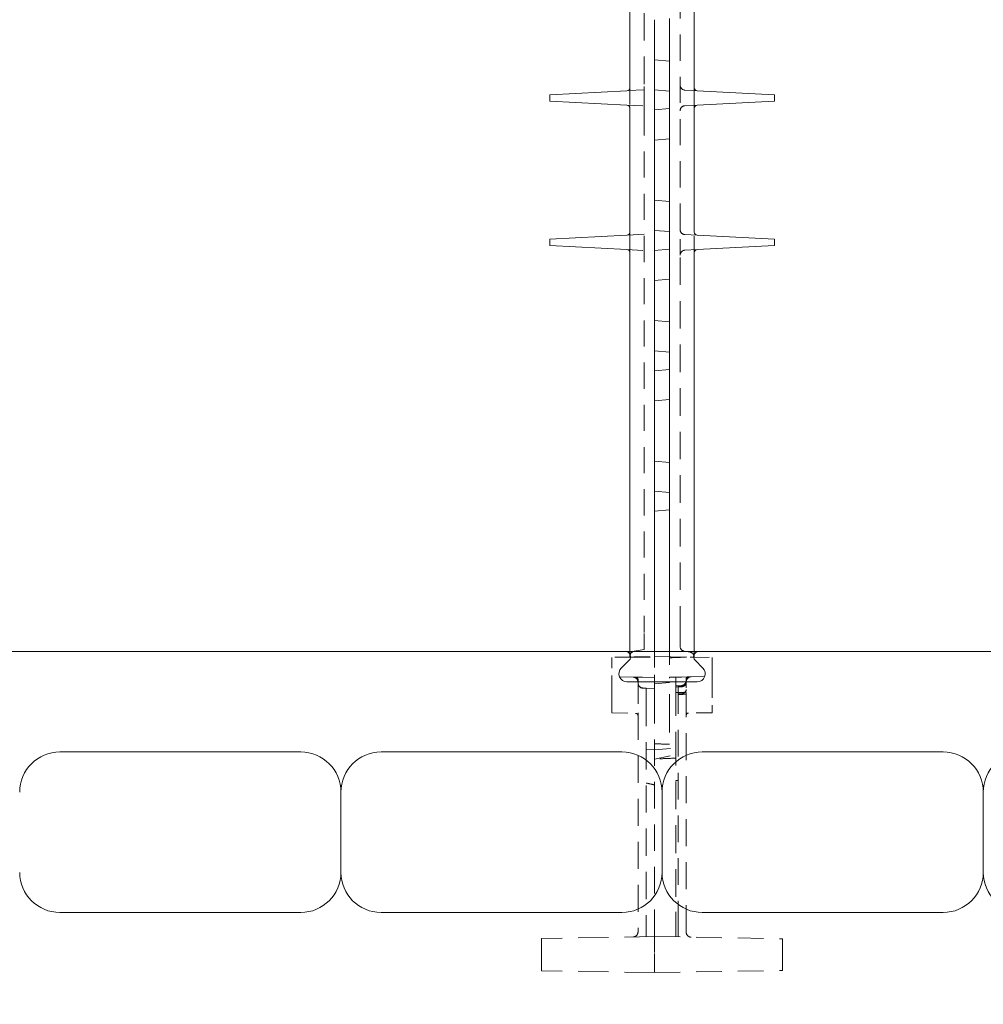
# Model space of a CAD drawing. Units: inches. Extents: x 1.2 to 86.8, y 0.2 to 67.8.
# Drawn here: x 56.1 to 62.1, y 34.6 to 40.7 of the extents above; entities that cross this region are included whole.
import ezdxf

# ---------------------------------------------------------------- set-up
doc = ezdxf.new("R2010")
doc.units = ezdxf.units.IN
doc.header["$LTSCALE"] = 2
doc.header["$MEASUREMENT"] = 0
doc.linetypes.add('DASHED', pattern=[0.2067, 0.1654, -0.0413])
for name, color, linetype, lineweight in [('Dimensions(ANSI)', 7, 'Continuous', 18), ('Hidden Edges(ANSI)', 7, 'DASHED', 18), ('Visible Edges(ANSI)', 7, 'Continuous', 18)]:
    doc.layers.add(name, color=color, linetype=linetype, lineweight=lineweight)
doc.styles.add('standard text', font='ARIALI.TTF')
doc.dimstyles.new('DEFAULT-ANSI 01', dxfattribs={"dimscale": 2, "dimtxt": 0.188, "dimasz": 0.125, "dimexe": 0.125, "dimexo": 0.0625, "dimgap": 0.031496, "dimtad": 0, "dimtih": 1, "dimtoh": 1, "dimdec": 3, "dimrnd": 1e-08, "dimzin": 4, "dimdsep": 46, "dimtxsty": 'standard text', "dimblk": 'Filled-1', "dimcen": 0.09, "dimdle": 0.393701, "dimclrd": 256, "dimclre": 256, "dimclrt": 7, "dimadec": 3, "dimazin": 1, "dimtfac": 0.638298, "dimtofl": 0, "dimtmove": 0, "dimatfit": 3, "dimfxl": 0, "dimtolj": 1, "dimtzin": 0, "dimlwd": 15, "dimlwe": 15, "dimarcsym": 0})

# ---------------------------------------------------------------- blocks, each defined once
blk = doc.blocks.new('Filled-1')
at = {"color": 0}
for p, q in [((0, 0), (-1, 0.157)), ((-1, 0.157), (-1, -0.157)), ((-1, 0), (0, 0)), ((-1, -0.157), (0, 0))]:
    blk.add_line(p, q, dxfattribs=at)
at = {"color": 0, "flags": 128}
blk.add_lwpolyline([(-1, -0.157), (0, 0), (-1, 0.157), (-1, -0.157)], dxfattribs=at)
at = {"color": 0}
blk.add_solid([(-1, -0.157), (0, 0), (-1, 0.157), (-1, -0.157)], dxfattribs=at)
blk = doc.blocks.new('*D21')
at = {"layer": 'Defpoints', "color": 0, "linetype": 'Continuous'}
for p in [(40.0154, 35.3656), (80.1404, 34.1781), (40.0154, 27.9355)]:
    blk.add_point(p, dxfattribs=at)
at = {"layer": 'Dimensions(ANSI)', "color": 208, "linetype": 'Continuous', "lineweight": 15, "true_color": 0x400040}
for p, q in [((40.0154, 35.2406), (40.0154, 27.6855)), ((80.1404, 34.0531), (80.1404, 27.6855)), ((40.2654, 27.9355), (59.2193, 27.9355)), ((79.8904, 27.9355), (60.9365, 27.9355))]:
    blk.add_line(p, q, dxfattribs=at)
at = {"layer": 'Dimensions(ANSI)', "color": 208, "linetype": 'Continuous', "lineweight": 15, "true_color": 0x400040, "xscale": 0.25, "yscale": 0.25, "zscale": 0.25, "rotation": 180}
blk.add_blockref('Filled-1', (40.0154, 27.9355), dxfattribs=at)
at = {"layer": 'Dimensions(ANSI)', "color": 208, "linetype": 'Continuous', "lineweight": 15, "true_color": 0x400040, "xscale": 0.25, "yscale": 0.25, "zscale": 0.25}
blk.add_blockref('Filled-1', (80.1404, 27.9355), dxfattribs=at)
at = {"layer": 'Dimensions(ANSI)', "color": 7, "linetype": 'Continuous', "lineweight": 18, "insert": (60.0779, 27.9355), "char_height": 0.376, "attachment_point": 5, "style": 'standard text'}
blk.add_mtext('\\A1;40.125', dxfattribs=at)
blk = doc.blocks.new('*D36')
at = {"layer": 'Defpoints', "color": 0, "linetype": 'Continuous'}
for p in [(72.3992, 34.5756), (40.1404, 34.1781), (73.9636, 34.1781)]:
    blk.add_point(p, dxfattribs=at)
at = {"layer": 'Dimensions(ANSI)', "color": 208, "linetype": 'Continuous', "lineweight": 15, "true_color": 0x400040}
for p, q in [((73.9636, 34.8256), (73.9636, 35.0756)), ((73.9636, 33.9281), (73.9636, 33.6781)), ((73.9636, 33.4645), (73.9636, 33.6781)), ((73.7136, 33.4645), (73.9636, 33.4645))]:
    blk.add_line(p, q, dxfattribs=at)
at = {"layer": 'Dimensions(ANSI)', "color": 208, "linetype": 'Continuous', "lineweight": 15, "true_color": 0x400040, "xscale": 0.25, "yscale": 0.25, "zscale": 0.25}
for p, rotation in [((73.9636, 34.5756), 270), ((73.9636, 34.1781), 90)]:
    blk.add_blockref('Filled-1', p, dxfattribs=dict(at, rotation=rotation))
at = {"layer": 'Dimensions(ANSI)', "color": 7, "linetype": 'Continuous', "lineweight": 18, "insert": (73.1524, 33.4645), "char_height": 0.376, "attachment_point": 5, "style": 'standard text'}
blk.add_mtext('\\A1;.398', dxfattribs=at)

msp = doc.modelspace()

# ---------------------------------------------------------------- linework, layer by layer
at = {"layer": 'Hidden Edges(ANSI)', "ltscale": 0.519165}
msp.add_line((60.02779, 42.68439), (60.02779, 40.32354), dxfattribs=at)
at = {"layer": 'Hidden Edges(ANSI)', "ltscale": 0.492452}
msp.add_line((60.25279, 39.43312), (60.25279, 42.69039), dxfattribs=at)
at = {"layer": 'Hidden Edges(ANSI)', "ltscale": 0.112434}
msp.add_line((59.94041, 40.31222), (59.94041, 40.19406), dxfattribs=at)
at = {"layer": 'Hidden Edges(ANSI)', "ltscale": 0.029809}
for p, q in [((60.02779, 40.30369), (60.02779, 40.32354)), ((60.02779, 40.18274), (60.02779, 40.20258))]:
    msp.add_line(p, q, dxfattribs=at)
at = {"layer": 'Hidden Edges(ANSI)', "ltscale": 0.102861}
for p, q in [((60.02779, 40.30369), (59.92146, 40.29812)), ((59.92146, 40.20816), (60.02779, 40.20258)), ((60.02779, 39.40369), (59.92146, 39.39812)), ((59.92146, 39.30816), (60.02779, 39.30258))]:
    msp.add_line(p, q, dxfattribs=at)
at = {"layer": 'Hidden Edges(ANSI)', "ltscale": 0.09619}
msp.add_line((60.02779, 40.30369), (60.02779, 40.20258), dxfattribs=at)
at = {"layer": 'Hidden Edges(ANSI)', "ltscale": 0.089524}
for p, q in [((60.09354, 40.30314), (60.18729, 40.29494)), ((60.09354, 40.17814), (60.18729, 40.18634)), ((60.09354, 39.42814), (60.18729, 39.41994)), ((60.09354, 39.30314), (60.18729, 39.31134)), ((60.09354, 38.67814), (60.18729, 38.66994)), ((60.09354, 38.55314), (60.18729, 38.56134)), ((60.09354, 37.80314), (60.18729, 37.79494))]:
    msp.add_line(p, q, dxfattribs=at)
at = {"layer": 'Hidden Edges(ANSI)', "ltscale": 0.074656}
for p, q in [((60.35937, 40.29811), (60.28217, 40.30216)), ((60.28217, 40.20412), (60.35937, 40.20816)), ((60.35937, 39.39811), (60.28217, 39.40216)), ((60.28217, 39.30412), (60.35937, 39.30816))]:
    msp.add_line(p, q, dxfattribs=at)
at = {"layer": 'Hidden Edges(ANSI)', "ltscale": 0.492993}
msp.add_line((60.02779, 40.18274), (60.02779, 36.92189), dxfattribs=at)
at = {"layer": 'Hidden Edges(ANSI)', "ltscale": 0.152233}
msp.add_line((60.25279, 39.27316), (60.25279, 39.43312), dxfattribs=at)
at = {"layer": 'Hidden Edges(ANSI)', "ltscale": 0.115617}
msp.add_line((60.34041, 39.29238), (60.34041, 39.41389), dxfattribs=at)
at = {"layer": 'Hidden Edges(ANSI)', "ltscale": 0.518378}
msp.add_line((60.25279, 36.91589), (60.25279, 39.27316), dxfattribs=at)
at = {"layer": 'Hidden Edges(ANSI)', "ltscale": 0.157488}
msp.add_line((60.02779, 36.81654), (60.02779, 36.92189), dxfattribs=at)
at = {"layer": 'Hidden Edges(ANSI)', "ltscale": 0.11851}
msp.add_line((60.25279, 36.91589), (60.25279, 36.8366), dxfattribs=at)
at = {"layer": 'Hidden Edges(ANSI)', "ltscale": 0.059623}
msp.add_line((60.02779, 36.81654), (59.96603, 36.80566), dxfattribs=at)
at = {"layer": 'Hidden Edges(ANSI)', "ltscale": 0.112974}
msp.add_line((59.94663, 36.76957), (59.82791, 36.7675), dxfattribs=at)
at = {"layer": 'Hidden Edges(ANSI)', "ltscale": 0.246912}
msp.add_line((59.82791, 36.7675), (59.82791, 36.70114), dxfattribs=at)
at = {"layer": 'Hidden Edges(ANSI)', "ltscale": 0.043102}
msp.add_line((59.94041, 36.80314), (59.94041, 36.76947), dxfattribs=at)
at = {"layer": 'Hidden Edges(ANSI)', "ltscale": 0.026433}
msp.add_line((59.94666, 36.76957), (59.96603, 36.76991), dxfattribs=at)
at = {"layer": 'Hidden Edges(ANSI)', "ltscale": 0.141206}
msp.add_line((59.96603, 36.76991), (60.09354, 36.77214), dxfattribs=at)
at = {"layer": 'Hidden Edges(ANSI)', "ltscale": 0.131597}
msp.add_line((60.09354, 36.80314), (60.09354, 36.72118), dxfattribs=at)
at = {"layer": 'Hidden Edges(ANSI)', "ltscale": 0.089537}
msp.add_line((60.18729, 36.7705), (60.09354, 36.77214), dxfattribs=at)
at = {"layer": 'Hidden Edges(ANSI)', "ltscale": 0.132197}
msp.add_line((60.18729, 36.72177), (60.18729, 36.80314), dxfattribs=at)
at = {"layer": 'Hidden Edges(ANSI)', "ltscale": 0.006648}
msp.add_line((60.18729, 36.7705), (60.19427, 36.77038), dxfattribs=at)
at = {"layer": 'Hidden Edges(ANSI)', "ltscale": 0.13336}
msp.add_line((60.19427, 36.77038), (60.3148, 36.76828), dxfattribs=at)
at = {"layer": 'Hidden Edges(ANSI)', "ltscale": 0.035092}
msp.add_line((60.27841, 36.80607), (60.3148, 36.79966), dxfattribs=at)
at = {"layer": 'Hidden Edges(ANSI)', "ltscale": 0.02367}
msp.add_line((60.3148, 36.76828), (60.3327, 36.76796), dxfattribs=at)
at = {"layer": 'Hidden Edges(ANSI)', "ltscale": 0.114381}
msp.add_line((60.33272, 36.76796), (60.45291, 36.76587), dxfattribs=at)
at = {"layer": 'Hidden Edges(ANSI)', "ltscale": 0.045211}
msp.add_line((60.34041, 36.76783), (60.34041, 36.80314), dxfattribs=at)
at = {"layer": 'Hidden Edges(ANSI)', "ltscale": 0.246096}
msp.add_line((60.45291, 36.69972), (60.45291, 36.76587), dxfattribs=at)
at = {"layer": 'Hidden Edges(ANSI)', "ltscale": 0.557902}
for p, q in [((59.82791, 36.4705), (59.82791, 36.70114)), ((60.45291, 36.69972), (60.45291, 36.46908))]:
    msp.add_line(p, q, dxfattribs=at)
at = {"layer": 'Hidden Edges(ANSI)', "ltscale": 0.032365}
msp.add_line((60.09354, 36.72118), (60.09354, 36.70515), dxfattribs=at)
at = {"layer": 'Hidden Edges(ANSI)', "ltscale": 0.559011}
msp.add_line((60.09354, 36.47406), (60.09354, 36.70515), dxfattribs=at)
at = {"layer": 'Hidden Edges(ANSI)', "ltscale": 0.140761}
for p, q in [((59.9758, 36.64419), (59.82791, 36.64677)), ((59.82791, 36.4213), (59.9758, 36.41872))]:
    msp.add_line(p, q, dxfattribs=at)
at = {"layer": 'Hidden Edges(ANSI)', "ltscale": 0.081737}
for p, q in [((59.9758, 36.64419), (60.01939, 36.64343)), ((60.26168, 36.64507), (60.30528, 36.64583))]:
    msp.add_line(p, q, dxfattribs=at)
at = {"layer": 'Hidden Edges(ANSI)', "ltscale": 0.192906}
msp.add_line((59.99054, 36.57734), (59.99054, 36.6292), dxfattribs=at)
at = {"layer": 'Hidden Edges(ANSI)', "ltscale": 0.070819}
msp.add_line((60.01939, 36.64343), (60.09354, 36.64214), dxfattribs=at)
at = {"layer": 'Hidden Edges(ANSI)', "ltscale": 0.037656}
msp.add_line((60.22654, 36.64446), (60.18729, 36.64377), dxfattribs=at)
at = {"layer": 'Hidden Edges(ANSI)', "ltscale": 0.419083}
msp.add_line((60.18729, 36.39876), (60.18729, 36.64377), dxfattribs=at)
at = {"layer": 'Hidden Edges(ANSI)', "ltscale": 0.033516}
msp.add_line((60.22654, 36.64446), (60.26168, 36.64507), dxfattribs=at)
at = {"layer": 'Hidden Edges(ANSI)', "ltscale": 0.033571}
msp.add_line((60.22654, 36.61888), (60.22654, 36.64446), dxfattribs=at)
at = {"layer": 'Hidden Edges(ANSI)', "ltscale": 0.006518}
msp.add_line((60.29054, 36.63084), (60.29054, 36.63575), dxfattribs=at)
at = {"layer": 'Hidden Edges(ANSI)', "ltscale": 0.193724}
msp.add_line((60.29054, 36.63084), (60.29054, 36.57876), dxfattribs=at)
at = {"layer": 'Hidden Edges(ANSI)', "ltscale": 0.140523}
for p, q in [((60.30528, 36.64583), (60.45291, 36.64841)), ((60.45291, 36.42294), (60.30528, 36.42036))]:
    msp.add_line(p, q, dxfattribs=at)
at = {"layer": 'Hidden Edges(ANSI)', "ltscale": 0.294872}
msp.add_line((59.99054, 36.57734), (59.99054, 36.42247), dxfattribs=at)
at = {"layer": 'Hidden Edges(ANSI)', "ltscale": 0.019567}
for p, q in [((60.04054, 36.57592), (60.01992, 36.577)), ((60.24054, 36.58593), (60.26116, 36.58701)), ((60.24054, 36.5395), (60.26116, 36.54046)), ((60.26116, 36.53703), (60.24054, 36.5369))]:
    msp.add_line(p, q, dxfattribs=at)
at = {"layer": 'Hidden Edges(ANSI)', "ltscale": 0.07011}
msp.add_line((60.09354, 36.57172), (60.01992, 36.57558), dxfattribs=at)
at = {"layer": 'Hidden Edges(ANSI)', "ltscale": 0.250609}
msp.add_line((60.04054, 36.50856), (60.04054, 36.57592), dxfattribs=at)
at = {"layer": 'Hidden Edges(ANSI)', "ltscale": 0.091486}
msp.add_line((60.09354, 36.60314), (60.18729, 36.61134), dxfattribs=at)
at = {"layer": 'Hidden Edges(ANSI)', "ltscale": 0.037979}
msp.add_line((60.22654, 36.59061), (60.22654, 36.61888), dxfattribs=at)
at = {"layer": 'Hidden Edges(ANSI)', "ltscale": 0.032918}
msp.add_line((60.22654, 36.59061), (60.26116, 36.59242), dxfattribs=at)
at = {"layer": 'Hidden Edges(ANSI)', "ltscale": 0.070619}
msp.add_line((60.22654, 36.54873), (60.22654, 36.59061), dxfattribs=at)
at = {"layer": 'Hidden Edges(ANSI)', "ltscale": 0.032919}
for p, q in [((60.26116, 36.58463), (60.22654, 36.58318)), ((60.22654, 36.54873), (60.26116, 36.54898))]:
    msp.add_line(p, q, dxfattribs=at)
at = {"layer": 'Hidden Edges(ANSI)', "ltscale": 0.207288}
msp.add_line((60.24054, 36.58593), (60.24054, 36.5395), dxfattribs=at)
at = {"layer": 'Hidden Edges(ANSI)', "ltscale": 0.385483}
msp.add_line((60.29054, 36.4194), (60.29054, 36.57876), dxfattribs=at)
at = {"layer": 'Hidden Edges(ANSI)', "ltscale": 0.511902}
msp.add_line((60.04054, 36.50856), (60.04054, 35.02721), dxfattribs=at)
at = {"layer": 'Hidden Edges(ANSI)', "ltscale": 0.494618}
msp.add_line((60.22654, 36.13978), (60.22654, 36.54873), dxfattribs=at)
at = {"layer": 'Hidden Edges(ANSI)', "ltscale": 0.503195}
msp.add_line((60.24054, 35.08336), (60.24054, 36.5395), dxfattribs=at)
at = {"layer": 'Hidden Edges(ANSI)', "ltscale": 0.065631}
msp.add_line((59.82791, 36.4705), (59.82791, 36.4213), dxfattribs=at)
at = {"layer": 'Hidden Edges(ANSI)', "ltscale": 0.498221}
msp.add_line((60.09354, 35.0323), (60.09354, 36.47406), dxfattribs=at)
at = {"layer": 'Hidden Edges(ANSI)', "ltscale": 0.061551}
msp.add_line((60.45291, 36.42294), (60.45291, 36.46908), dxfattribs=at)
at = {"layer": 'Hidden Edges(ANSI)', "ltscale": 0.508232}
msp.add_line((59.99054, 36.42247), (59.99054, 35.0568), dxfattribs=at)
at = {"layer": 'Hidden Edges(ANSI)', "ltscale": 0.165527}
msp.add_line((60.18729, 36.39876), (60.18729, 36.22635), dxfattribs=at)
at = {"layer": 'Hidden Edges(ANSI)', "ltscale": 0.507699}
msp.add_line((60.29054, 35.05516), (60.29054, 36.4194), dxfattribs=at)
at = {"layer": 'Hidden Edges(ANSI)', "ltscale": 0.004579}
msp.add_line((60.30528, 36.42036), (60.30036, 36.42028), dxfattribs=at)
at = {"layer": 'Hidden Edges(ANSI)', "ltscale": 0.050567}
msp.add_line((60.09354, 36.19059), (60.04054, 36.19523), dxfattribs=at)
at = {"layer": 'Hidden Edges(ANSI)', "ltscale": 0.14043}
msp.add_line((60.09354, 36.19059), (60.24054, 36.20345), dxfattribs=at)
at = {"layer": 'Hidden Edges(ANSI)', "ltscale": 0.12983}
msp.add_line((60.09354, 36.13411), (60.22654, 36.1622), dxfattribs=at)
at = {"layer": 'Hidden Edges(ANSI)', "ltscale": 0.522682}
msp.add_line((60.22654, 35.27547), (60.22654, 36.13978), dxfattribs=at)
at = {"layer": 'Hidden Edges(ANSI)', "ltscale": 0.475215}
msp.add_line((60.22654, 35.02582), (60.22654, 35.27547), dxfattribs=at)
at = {"layer": 'Hidden Edges(ANSI)', "ltscale": 0.015417}
msp.add_line((60.09354, 35.0323), (60.09354, 35.02814), dxfattribs=at)
at = {"layer": 'Hidden Edges(ANSI)', "ltscale": 0.07735}
msp.add_line((60.24054, 35.08336), (60.24054, 35.02557), dxfattribs=at)
at = {"layer": 'Hidden Edges(ANSI)', "ltscale": 0.567031}
for p, q in [((60.09354, 35.02814), (59.39041, 35.01587)), ((60.09354, 34.80314), (59.39041, 34.81541))]:
    msp.add_line(p, q, dxfattribs=at)
at = {"layer": 'Hidden Edges(ANSI)', "ltscale": 0.138614}
for p, q in [((59.39041, 35.01587), (59.39041, 34.92314)), ((59.39041, 34.90814), (59.39041, 34.81541))]:
    msp.add_line(p, q, dxfattribs=at)
at = {"layer": 'Hidden Edges(ANSI)', "ltscale": 0.000227819}
msp.add_line((60.09354, 35.02814), (60.09349, 35.02814), dxfattribs=at)
at = {"layer": 'Hidden Edges(ANSI)', "ltscale": 0.481992}
for p, q in [((60.09354, 35.02814), (60.89044, 35.01423)), ((60.09354, 34.80314), (60.89044, 34.81705))]:
    msp.add_line(p, q, dxfattribs=at)
at = {"layer": 'Hidden Edges(ANSI)', "ltscale": 0.156974}
for p, q in [((60.09354, 35.02814), (60.09354, 34.92314)), ((60.09354, 34.90814), (60.09354, 34.80314))]:
    msp.add_line(p, q, dxfattribs=at)
at = {"layer": 'Hidden Edges(ANSI)', "ltscale": 0.136166}
for p, q in [((60.89044, 34.92314), (60.89044, 35.01423)), ((60.89044, 34.81705), (60.89044, 34.90814))]:
    msp.add_line(p, q, dxfattribs=at)
at = {"layer": 'Hidden Edges(ANSI)', "ltscale": 0.014185}
for p, q in [((59.39041, 34.90814), (59.39041, 34.92314)), ((60.09354, 34.90814), (60.09354, 34.92314)), ((60.89044, 34.92314), (60.89044, 34.90814))]:
    msp.add_line(p, q, dxfattribs=at)
at = {"layer": 'Hidden Edges(ANSI)', "ltscale": 0.027841, "flags": 128}
msp.add_lwpolyline([(59.96603, 36.76947), (59.96497, 36.76947), (59.96394, 36.76947), (59.96292, 36.76947), (59.96193, 36.76947), (59.96096, 36.76948), (59.96001, 36.76949), (59.95909, 36.7695), (59.9582, 36.76951), (59.95734, 36.76952), (59.9565, 36.76953), (59.95569, 36.76954), (59.9549, 36.76955), (59.95413, 36.76956), (59.95337, 36.76956), (59.95262, 36.76957), (59.95188, 36.76958), (59.95117, 36.76959), (59.95046, 36.76959), (59.94978, 36.76959), (59.94911, 36.76959), (59.94846, 36.76959), (59.94783, 36.76959), (59.94722, 36.76958), (59.94663, 36.76957)], dxfattribs=at)
at = {"layer": 'Hidden Edges(ANSI)', "ltscale": 0.147384, "flags": 128}
msp.add_lwpolyline([(59.96603, 36.76947), (59.97217, 36.76949), (59.97827, 36.7695), (59.98434, 36.7695), (59.99037, 36.76949), (59.99636, 36.76946), (60.00231, 36.76943), (60.00821, 36.76937), (60.01408, 36.76931), (60.01989, 36.76923), (60.02565, 36.76913), (60.03141, 36.76901), (60.0373, 36.76887), (60.04328, 36.76869), (60.04928, 36.76849), (60.05525, 36.76824), (60.06111, 36.76795), (60.06681, 36.76762), (60.07225, 36.76723), (60.07737, 36.76676), (60.08207, 36.76622), (60.08634, 36.76557), (60.09008, 36.76473), (60.09263, 36.76372), (60.09354, 36.76255)], dxfattribs=at)
at = {"layer": 'Hidden Edges(ANSI)', "ltscale": 0.006747, "flags": 128}
msp.add_lwpolyline([(60.18729, 36.7716), (60.18758, 36.77155), (60.18787, 36.7715), (60.18816, 36.77145), (60.18844, 36.7714), (60.18873, 36.77135), (60.18902, 36.7713), (60.18931, 36.77125), (60.1896, 36.7712), (60.18989, 36.77114), (60.19018, 36.77109), (60.19047, 36.77104), (60.19077, 36.77099), (60.19106, 36.77094), (60.19135, 36.77089), (60.19164, 36.77084), (60.19193, 36.77079), (60.19222, 36.77074), (60.19251, 36.77069), (60.1928, 36.77063), (60.1931, 36.77058), (60.19339, 36.77053), (60.19368, 36.77048), (60.19397, 36.77043), (60.19427, 36.77038)], dxfattribs=at)
at = {"layer": 'Hidden Edges(ANSI)', "ltscale": 0.147365, "flags": 128}
msp.add_lwpolyline([(60.18729, 36.76148), (60.1882, 36.7626), (60.19075, 36.76359), (60.19449, 36.76439), (60.19876, 36.76502), (60.20346, 36.76554), (60.20858, 36.76598), (60.21402, 36.76635), (60.21972, 36.76666), (60.22558, 36.76693), (60.23155, 36.76716), (60.23755, 36.76735), (60.24353, 36.76751), (60.24942, 36.76763), (60.25518, 36.76774), (60.26094, 36.76782), (60.26675, 36.76789), (60.27262, 36.76794), (60.27852, 36.76798), (60.28447, 36.76801), (60.29046, 36.76802), (60.29649, 36.76802), (60.30256, 36.768), (60.30866, 36.76798), (60.3148, 36.76795)], dxfattribs=at)
at = {"layer": 'Hidden Edges(ANSI)', "ltscale": 0.02464, "flags": 128}
msp.add_lwpolyline([(60.33272, 36.76796), (60.33218, 36.76797), (60.33163, 36.76798), (60.33106, 36.76798), (60.33048, 36.76799), (60.32988, 36.76799), (60.32928, 36.76799), (60.32866, 36.76799), (60.32803, 36.76799), (60.32738, 36.76799), (60.32671, 36.76798), (60.32601, 36.76798), (60.32528, 36.76798), (60.32454, 36.76797), (60.32377, 36.76797), (60.32298, 36.76796), (60.32216, 36.76796), (60.32132, 36.76795), (60.32046, 36.76795), (60.31958, 36.76795), (60.31867, 36.76794), (60.31774, 36.76794), (60.31678, 36.76794), (60.3158, 36.76795), (60.3148, 36.76795)], dxfattribs=at)
at = {"layer": 'Hidden Edges(ANSI)', "ltscale": 0.04488, "flags": 128}
for points in [[(60.29054, 36.60913), (60.29048, 36.60759), (60.29029, 36.60606), (60.28998, 36.60455), (60.28955, 36.60305), (60.28901, 36.60157), (60.28834, 36.60011), (60.28756, 36.5987), (60.28666, 36.59732), (60.28566, 36.59599), (60.28456, 36.59471), (60.28335, 36.59349), (60.28205, 36.59233), (60.28066, 36.59123), (60.27918, 36.5902), (60.27762, 36.58925), (60.276, 36.58838), (60.2743, 36.58759), (60.27254, 36.58689), (60.27073, 36.58627), (60.26888, 36.58575), (60.26699, 36.58533), (60.26507, 36.585), (60.26312, 36.58476), (60.26116, 36.58463)], [(60.26116, 36.54898), (60.26312, 36.549), (60.26507, 36.54904), (60.26699, 36.54909), (60.26888, 36.54916), (60.27073, 36.54925), (60.27254, 36.54935), (60.2743, 36.54946), (60.276, 36.54959), (60.27762, 36.54973), (60.27918, 36.54988), (60.28066, 36.55004), (60.28205, 36.55021), (60.28335, 36.55039), (60.28456, 36.55058), (60.28566, 36.55077), (60.28666, 36.55097), (60.28756, 36.55118), (60.28834, 36.55139), (60.28901, 36.5516), (60.28955, 36.55181), (60.28998, 36.55202), (60.29029, 36.55224), (60.29048, 36.55245), (60.29054, 36.55266)]]:
    msp.add_lwpolyline(points, dxfattribs=at)
at = {"layer": 'Hidden Edges(ANSI)', "ltscale": 0.044744, "flags": 128}
msp.add_lwpolyline([(60.29054, 36.56796), (60.29048, 36.56622), (60.29029, 36.56449), (60.28998, 36.56277), (60.28955, 36.56107), (60.289, 36.5594), (60.28833, 36.55776), (60.28755, 36.55616), (60.28665, 36.55461), (60.28565, 36.55312), (60.28454, 36.55169), (60.28333, 36.55031), (60.28203, 36.54901), (60.28063, 36.54778), (60.27915, 36.54664), (60.2776, 36.54558), (60.27597, 36.54462), (60.27428, 36.54374), (60.27252, 36.54296), (60.27071, 36.54228), (60.26886, 36.5417), (60.26697, 36.54123), (60.26506, 36.54087), (60.26312, 36.54061), (60.26116, 36.54046)], dxfattribs=at)
at = {"layer": 'Hidden Edges(ANSI)', "ltscale": 0.044865, "flags": 128}
msp.add_lwpolyline([(60.29054, 36.54054), (60.29048, 36.54034), (60.29029, 36.54013), (60.28998, 36.53993), (60.28955, 36.53973), (60.28901, 36.53952), (60.28834, 36.53932), (60.28755, 36.53912), (60.28666, 36.53893), (60.28566, 36.53874), (60.28456, 36.53855), (60.28335, 36.53837), (60.28205, 36.5382), (60.28065, 36.53804), (60.27918, 36.53789), (60.27762, 36.53774), (60.276, 36.53761), (60.2743, 36.53749), (60.27254, 36.53738), (60.27073, 36.53729), (60.26888, 36.53721), (60.26699, 36.53714), (60.26507, 36.53709), (60.26312, 36.53705), (60.26116, 36.53703)], dxfattribs=at)
at = {"layer": 'Hidden Edges(ANSI)', "ltscale": 0.000822221, "flags": 128}
msp.add_lwpolyline([(60.09354, 36.47406), (60.09354, 36.47408), (60.09354, 36.4741), (60.09353, 36.47412), (60.09353, 36.47414), (60.09353, 36.47416), (60.09352, 36.47418), (60.09352, 36.4742), (60.09351, 36.47422), (60.0935, 36.47424), (60.0935, 36.47426), (60.09349, 36.47428), (60.09348, 36.47429), (60.09347, 36.47431), (60.09345, 36.47433), (60.09344, 36.47435), (60.09343, 36.47437), (60.09341, 36.47439), (60.0934, 36.47441), (60.09338, 36.47443), (60.09336, 36.47444), (60.09334, 36.47446), (60.09332, 36.47448), (60.0933, 36.47449), (60.09328, 36.47451)], dxfattribs=at)
at = {"layer": 'Hidden Edges(ANSI)', "ltscale": 0.000822243, "flags": 128}
msp.add_lwpolyline([(60.0938, 36.47451), (60.09378, 36.47449), (60.09376, 36.47448), (60.09374, 36.47446), (60.09372, 36.47444), (60.0937, 36.47443), (60.09368, 36.47441), (60.09366, 36.47439), (60.09365, 36.47437), (60.09364, 36.47435), (60.09362, 36.47433), (60.09361, 36.47431), (60.0936, 36.47429), (60.09359, 36.47428), (60.09358, 36.47426), (60.09357, 36.47424), (60.09356, 36.47422), (60.09356, 36.4742), (60.09355, 36.47418), (60.09355, 36.47416), (60.09354, 36.47414), (60.09354, 36.47412), (60.09354, 36.4741), (60.09354, 36.47408), (60.09354, 36.47406)], dxfattribs=at)
at = {"layer": 'Hidden Edges(ANSI)', "ltscale": 0.000601061, "flags": 128}
msp.add_lwpolyline([(60.09354, 36.47416), (60.09354, 36.47418), (60.09354, 36.47419), (60.09354, 36.47421), (60.09354, 36.47422), (60.09354, 36.47424), (60.09355, 36.47425), (60.09355, 36.47427), (60.09356, 36.47428), (60.09356, 36.4743), (60.09357, 36.47431), (60.09357, 36.47433), (60.09358, 36.47434), (60.09359, 36.47436), (60.09359, 36.47437), (60.0936, 36.47439), (60.09361, 36.4744), (60.09362, 36.47442), (60.09363, 36.47443), (60.09365, 36.47444), (60.09366, 36.47446), (60.09367, 36.47447), (60.09368, 36.47448), (60.0937, 36.4745), (60.09371, 36.47451)], dxfattribs=at)
at = {"layer": 'Hidden Edges(ANSI)', "ltscale": 0.089528, "flags": 128}
msp.add_lwpolyline([(60.18729, 36.22635), (60.18336, 36.22646), (60.17944, 36.22657), (60.17551, 36.22668), (60.17159, 36.22679), (60.16767, 36.2269), (60.16375, 36.22701), (60.15984, 36.22712), (60.15592, 36.22723), (60.15201, 36.22734), (60.1481, 36.22745), (60.14419, 36.22756), (60.14028, 36.22767), (60.13638, 36.22778), (60.13248, 36.22789), (60.12857, 36.228), (60.12467, 36.22811), (60.12078, 36.22822), (60.11688, 36.22833), (60.11298, 36.22844), (60.10909, 36.22855), (60.1052, 36.22866), (60.10131, 36.22877), (60.09742, 36.22888), (60.09354, 36.22899)], dxfattribs=at)
at = {"layer": 'Hidden Edges(ANSI)', "ltscale": 0.127152, "flags": 128}
msp.add_lwpolyline([(60.22654, 36.13978), (60.22092, 36.13955), (60.21531, 36.13933), (60.20971, 36.1391), (60.20412, 36.13887), (60.19853, 36.13865), (60.19294, 36.13842), (60.18737, 36.13819), (60.18179, 36.13797), (60.17623, 36.13774), (60.17067, 36.13751), (60.16512, 36.13728), (60.15958, 36.13706), (60.15404, 36.13683), (60.14851, 36.1366), (60.14298, 36.13638), (60.13746, 36.13615), (60.13195, 36.13592), (60.12644, 36.13569), (60.12094, 36.13547), (60.11545, 36.13524), (60.10996, 36.13501), (60.10448, 36.13479), (60.09901, 36.13456), (60.09354, 36.13433)], dxfattribs=at)
at = {"layer": 'Hidden Edges(ANSI)', "ltscale": 0.05186, "flags": 128}
msp.add_lwpolyline([(60.09354, 35.97215), (60.09168, 35.97267), (60.08979, 35.97319), (60.08787, 35.97371), (60.08593, 35.97423), (60.08395, 35.97475), (60.08194, 35.97527), (60.0799, 35.97579), (60.07783, 35.97631), (60.07573, 35.97684), (60.0736, 35.97736), (60.07144, 35.97788), (60.06925, 35.97841), (60.06702, 35.97893), (60.06477, 35.97946), (60.06249, 35.97999), (60.06017, 35.98051), (60.05783, 35.98104), (60.05545, 35.98157), (60.05304, 35.9821), (60.0506, 35.98263), (60.04813, 35.98316), (60.04563, 35.98369), (60.0431, 35.98422), (60.04054, 35.98476)], dxfattribs=at)
at = {"layer": 'Hidden Edges(ANSI)', "ltscale": 0.01342, "flags": 128}
msp.add_lwpolyline([(60.24054, 36.00151), (60.23994, 36.00142), (60.23935, 36.00132), (60.23876, 36.00123), (60.23817, 36.00114), (60.23758, 36.00104), (60.23699, 36.00095), (60.2364, 36.00086), (60.23581, 36.00076), (60.23523, 36.00067), (60.23464, 36.00058), (60.23406, 36.00048), (60.23347, 36.00039), (60.23289, 36.0003), (60.23231, 36.0002), (60.23173, 36.00011), (60.23115, 36.00002), (60.23057, 35.99992), (60.22999, 35.99983), (60.22941, 35.99974), (60.22884, 35.99964), (60.22826, 35.99955), (60.22768, 35.99946), (60.22711, 35.99937), (60.22654, 35.99927)], dxfattribs=at)
at = {"layer": 'Hidden Edges(ANSI)', "ltscale": 0.033493, "flags": 128}
msp.add_lwpolyline([(60.09354, 35.04604), (60.09351, 35.04468), (60.09349, 35.04335), (60.09346, 35.04207), (60.09343, 35.04082), (60.0934, 35.03962), (60.09336, 35.03847), (60.09333, 35.03736), (60.09329, 35.0363), (60.09325, 35.0353), (60.09321, 35.03436), (60.09317, 35.03348), (60.09312, 35.03267), (60.09309, 35.03191), (60.09305, 35.03122), (60.09302, 35.0306), (60.09299, 35.03004), (60.09296, 35.02956), (60.09295, 35.02914), (60.09295, 35.0288), (60.09297, 35.02853), (60.09303, 35.02834), (60.09312, 35.02822), (60.09327, 35.02816), (60.09349, 35.02814)], dxfattribs=at)
at = {"layer": 'Hidden Edges(ANSI)', "ltscale": 0.058989, "flags": 128}
msp.add_lwpolyline([(60.09354, 35.07195), (60.09361, 35.06948), (60.09366, 35.06694), (60.0937, 35.06434), (60.09373, 35.0617), (60.09375, 35.05903), (60.09375, 35.05637), (60.09375, 35.05373), (60.09373, 35.05113), (60.09371, 35.04859), (60.09367, 35.04612), (60.09363, 35.04376), (60.09358, 35.04151), (60.09351, 35.03939), (60.09345, 35.03742), (60.09337, 35.03561), (60.0933, 35.03397), (60.09322, 35.03252), (60.09315, 35.03126), (60.09308, 35.03021), (60.09303, 35.02937), (60.09301, 35.02874), (60.09305, 35.02837), (60.09319, 35.02819), (60.09349, 35.02814)], dxfattribs=at)
at = {"layer": 'Hidden Edges(ANSI)', "ltscale": 0.042545}
for centre, start, end in [((60.28379, 40.33312), 180, 260), ((60.28379, 40.17316), 100, 180), ((60.28379, 39.43312), 180, 260), ((60.28379, 39.27316), 100, 180)]:
    msp.add_arc(centre, 0.031, start, end, dxfattribs=at)
at = {"layer": 'Hidden Edges(ANSI)', "ltscale": 0.003514}
for centre, start, end in [((60.28379, 40.33312), 260, 267), ((60.28379, 40.17316), 93, 100), ((60.28379, 39.43312), 260, 267), ((60.28379, 39.27316), 93, 100)]:
    msp.add_arc(centre, 0.031, start, end, dxfattribs=at)
at = {"layer": 'Hidden Edges(ANSI)', "ltscale": 0.041122}
for centre, start, end in [((60.28379, 36.8366), 180, 260), ((59.97141, 36.77513), 100, 180), ((60.30941, 36.76913), 0, 80)]:
    msp.add_arc(centre, 0.031, start, end, dxfattribs=at)
at = {"layer": 'Hidden Edges(ANSI)', "ltscale": 0.045759}
for centre, start, end in [((59.95954, 36.61347), 0, 89), ((60.32154, 36.61511), 91, 180)]:
    msp.add_arc(centre, 0.031, start, end, dxfattribs=at)
at = {"layer": 'Hidden Edges(ANSI)', "ltscale": 0.02209}
for centre, start, end in [((59.97554, 36.6292), 0, 89), ((60.30554, 36.63084), 91, 180), ((59.97554, 36.40373), 0, 89), ((60.30554, 36.40537), 91, 180)]:
    msp.add_arc(centre, 0.015, start, end, dxfattribs=at)
at = {"layer": 'Hidden Edges(ANSI)', "ltscale": 0.014693}
for centre in [(60.30054, 36.63575), (60.30054, 36.41028)]:
    msp.add_arc(centre, 0.01, 91, 180, dxfattribs=at)
at = {"layer": 'Hidden Edges(ANSI)', "ltscale": 0.044728}
for centre, start, end in [((60.02154, 36.60795), 180, 267), ((60.02154, 36.60654), 180, 267), ((60.25954, 36.62338), 273, 0), ((60.25954, 36.61797), 273, 0)]:
    msp.add_arc(centre, 0.031, start, end, dxfattribs=at)
at = {"layer": 'Hidden Edges(ANSI)', "ltscale": 0.031413}
for centre, start, end in [((59.95954, 35.0568), 271, 301.046399), ((60.32154, 35.05516), 238.953601, 269)]:
    msp.add_arc(centre, 0.031, start, end, dxfattribs=at)
at = {"layer": 'Hidden Edges(ANSI)', "ltscale": 0.090022}
for centre, start, end in [((59.95954, 35.0568), 301.046399, 0), ((60.32154, 35.05516), 180, 238.953601)]:
    msp.add_arc(centre, 0.031, start, end, dxfattribs=at)
at = {"layer": 'Hidden Edges(ANSI)', "ltscale": 0.000105689}
msp.add_ellipse((60.21149, 35.05708), major_axis=(-0.1179, 0.01595), ratio=0.2345623, start_param=0.0317193, end_param=0.0386678, dxfattribs=at)
at = {"layer": 'Hidden Edges(ANSI)', "ltscale": 7.60128e-06}
msp.add_ellipse((59.97422, 35.05706), major_axis=(0.11929, -0.01155), ratio=0.2338475, start_param=0.0189945, end_param=0.0226336, dxfattribs=at)
at = {"layer": 'Visible Edges(ANSI)'}
for p, q in [((59.94041, 42.65982), (59.94041, 40.31222)), ((60.34041, 39.41389), (60.34041, 42.6607)), ((60.09354, 40.74064), (60.09354, 40.61683)), ((60.18729, 40.62503), (60.18729, 40.74884)), ((60.09354, 40.61445), (60.09354, 40.61683)), ((60.09354, 40.61445), (60.09354, 40.49064)), ((60.18729, 40.60625), (60.18729, 40.62503)), ((60.18729, 40.48244), (60.18729, 40.60625)), ((60.09354, 40.49064), (60.09354, 40.48149)), ((60.18729, 40.48244), (60.09354, 40.49064)), ((60.09354, 40.4342), (60.09354, 40.48149)), ((60.09354, 40.4342), (60.09354, 40.32814)), ((60.18729, 40.48244), (60.18729, 40.47569)), ((60.18729, 40.4284), (60.18729, 40.47569)), ((60.18729, 40.4284), (60.18729, 40.32814)), ((60.09354, 40.15314), (60.09354, 40.32814)), ((60.18729, 40.15314), (60.18729, 40.32814)), ((59.92146, 40.29812), (59.44044, 40.27291)), ((59.44044, 40.23337), (59.44044, 40.27291)), ((60.35937, 40.29811), (60.84024, 40.27291)), ((60.84024, 40.27291), (60.84024, 40.23337)), ((59.92146, 40.20816), (59.44044, 40.23337)), ((59.94041, 40.19406), (59.94041, 36.94646)), ((60.35937, 40.20816), (60.84024, 40.23337)), ((60.09354, 40.15314), (60.09354, 40.04707)), ((60.18729, 40.15314), (60.18729, 40.05287)), ((60.09354, 39.99979), (60.09354, 40.04707)), ((60.09354, 39.99979), (60.09354, 39.99064)), ((60.18729, 39.99884), (60.09354, 39.99064)), ((60.18729, 40.00559), (60.18729, 40.05287)), ((60.18729, 40.00559), (60.18729, 39.99884)), ((60.18729, 39.87503), (60.18729, 39.99884)), ((60.09354, 39.99064), (60.09354, 39.86683)), ((60.09354, 39.73945), (60.09354, 39.86683)), ((60.18729, 39.73125), (60.18729, 39.87503)), ((60.09354, 39.73945), (60.09354, 39.61564)), ((60.18729, 39.60744), (60.18729, 39.73125)), ((60.09354, 39.60649), (60.09354, 39.61564)), ((60.18729, 39.60744), (60.09354, 39.61564)), ((60.09354, 39.60649), (60.09354, 39.5592)), ((60.18729, 39.60069), (60.18729, 39.60744)), ((60.18729, 39.60069), (60.18729, 39.5534)), ((60.09354, 39.45314), (60.09354, 39.5592)), ((60.18729, 39.45314), (60.18729, 39.5534)), ((60.09354, 39.45314), (60.09354, 39.27814)), ((60.18729, 39.45314), (60.18729, 39.27814)), ((59.92146, 39.39812), (59.44044, 39.37291)), ((60.35937, 39.39811), (60.84024, 39.37291)), ((59.44044, 39.33337), (59.44044, 39.37291)), ((59.92146, 39.30816), (59.44044, 39.33337)), ((60.35937, 39.30816), (60.84024, 39.33337)), ((60.84024, 39.37291), (60.84024, 39.33337)), ((60.09354, 39.17207), (60.09354, 39.27814)), ((60.18729, 39.17787), (60.18729, 39.27814)), ((60.34041, 36.94558), (60.34041, 39.29238)), ((60.09354, 39.17207), (60.09354, 39.12479)), ((60.18729, 39.17787), (60.18729, 39.13059)), ((60.09354, 39.11564), (60.09354, 39.12479)), ((60.18729, 39.12384), (60.09354, 39.11564)), ((60.09354, 39.11564), (60.09354, 38.99183)), ((60.18729, 39.12384), (60.18729, 39.13059)), ((60.18729, 39.00003), (60.18729, 39.12384)), ((60.09354, 38.98945), (60.09354, 38.99183)), ((60.09354, 38.98945), (60.09354, 38.86564)), ((60.18729, 38.98125), (60.18729, 39.00003)), ((60.18729, 38.85744), (60.18729, 38.98125)), ((60.09354, 38.86564), (60.09354, 38.85649)), ((60.18729, 38.85744), (60.09354, 38.86564)), ((60.09354, 38.8092), (60.09354, 38.85649)), ((60.18729, 38.85744), (60.18729, 38.85069)), ((60.18729, 38.8034), (60.18729, 38.85069)), ((60.09354, 38.8092), (60.09354, 38.70314)), ((60.18729, 38.8034), (60.18729, 38.70314)), ((60.09354, 38.52814), (60.09354, 38.70314)), ((60.18729, 38.52814), (60.18729, 38.70314)), ((60.09354, 38.52814), (60.09354, 38.42207)), ((60.18729, 38.52814), (60.18729, 38.42787)), ((60.09354, 38.37479), (60.09354, 38.42207)), ((60.18729, 38.38059), (60.18729, 38.42787)), ((60.09354, 38.37479), (60.09354, 38.36564)), ((60.18729, 38.37384), (60.09354, 38.36564)), ((60.09354, 38.36564), (60.09354, 38.24183)), ((60.18729, 38.38059), (60.18729, 38.37384)), ((60.18729, 38.25003), (60.18729, 38.37384)), ((60.09354, 38.11445), (60.09354, 38.24183)), ((60.18729, 38.10625), (60.18729, 38.25003)), ((60.09354, 38.11445), (60.09354, 37.99064)), ((60.18729, 37.98244), (60.18729, 38.10625)), ((60.09354, 37.98149), (60.09354, 37.99064)), ((60.18729, 37.98244), (60.09354, 37.99064)), ((60.09354, 37.98149), (60.09354, 37.9342)), ((60.18729, 37.97569), (60.18729, 37.98244)), ((60.18729, 37.97569), (60.18729, 37.9284)), ((60.09354, 37.67814), (60.09354, 37.9342)), ((60.18729, 37.68634), (60.18729, 37.9284)), ((60.09354, 37.67814), (60.18729, 37.68634)), ((60.09354, 37.67814), (60.09354, 37.36683)), ((60.18729, 37.37503), (60.18729, 37.68634)), ((60.09354, 37.36683), (60.09354, 37.05851)), ((60.18729, 37.37503), (60.18729, 37.06064)), ((60.09354, 37.05851), (60.09354, 36.80314)), ((60.18729, 36.80314), (60.18729, 37.06064)), ((59.94041, 36.94646), (59.94041, 36.80314)), ((60.34041, 36.80314), (60.34041, 36.94558)), ((59.91301, 36.80314), (52.36782, 36.80314)), ((59.88631, 36.70099), (59.93511, 36.74979)), ((60.36782, 36.80314), (59.91301, 36.80314)), ((60.34572, 36.74979), (60.39452, 36.70099)), ((67.91301, 36.80314), (60.36782, 36.80314)), ((60.35916, 36.61564), (59.92166, 36.61564)), ((57.89041, 36.17814), (56.39041, 36.17814)), ((58.39041, 36.17814), (59.89041, 36.17814)), ((61.89041, 36.17814), (60.39041, 36.17814)), ((58.14041, 35.42814), (58.14041, 35.92814)), ((60.14041, 35.92814), (60.14041, 35.42814)), ((62.14041, 35.42814), (62.14041, 35.92814)), ((56.39041, 35.17814), (57.89041, 35.17814)), ((59.89041, 35.17814), (58.39041, 35.17814)), ((60.39041, 35.17814), (61.89041, 35.17814))]:
    msp.add_line(p, q, dxfattribs=at)
for centre, radius, start, end in [((59.92041, 40.31809), 0.02, 273, 0), ((60.36041, 40.31808), 0.02, 180, 267), ((59.92041, 40.18818), 0.02, 0, 87), ((60.36041, 40.18819), 0.02, 93, 180), ((59.92041, 39.41809), 0.02, 273, 0), ((60.36041, 39.41808), 0.02, 180, 267), ((59.92041, 39.28818), 0.02, 0, 87), ((60.36041, 39.28819), 0.02, 93, 180), ((59.91301, 36.77189), 0.03125, 315, 90), ((60.36782, 36.77189), 0.03125, 90, 225), ((59.92166, 36.66564), 0.05, 135, 270), ((60.35916, 36.66564), 0.05, 270, 45), ((56.39041, 35.92814), 0.25, 90, 180), ((57.89041, 35.92814), 0.25, 0, 90), ((58.39041, 35.92814), 0.25, 90, 180), ((59.89041, 35.92814), 0.25, 0, 90), ((60.39041, 35.92814), 0.25, 90, 180), ((61.89041, 35.92814), 0.25, 0, 90), ((62.39041, 35.92814), 0.25, 90, 180), ((56.39041, 35.42814), 0.25, 180, 270), ((57.89041, 35.42814), 0.25, 270, 0), ((58.39041, 35.42814), 0.25, 180, 270), ((59.89041, 35.42814), 0.25, 270, 0), ((60.39041, 35.42814), 0.25, 180, 270), ((61.89041, 35.42814), 0.25, 270, 0), ((62.39041, 35.42814), 0.25, 180, 270)]:
    msp.add_arc(centre, radius, start, end, dxfattribs=at)

# ---------------------------------------------------------------- dimensions: what is measured, and where the dimension line sits
at = {"layer": 'Dimensions(ANSI)', "color": 208, "linetype": 'Continuous', "lineweight": 18, "true_color": 0x400040}
for base, p1, p2, angle, override, picture, middle in [((40.01541, 27.93554), (80.14041, 34.17814), (40.01541, 35.36564), 180, {"dimtih": 0, "dimtoh": 0, "dimdec": 3, "dimtp": 0, "dimtm": 0, "dimtdec": 2, "dimatfit": 1}, '*D21', (60.07791, 27.93554)), ((73.9635958179, 34.1781384707), (72.3991631598, 34.5756384707), (40.1404131598, 34.1781384707), 90, {"dimdec": 3, "dimse1": 1, "dimse2": 1, "dimtp": 0, "dimtm": 0, "dimtdec": 2, "dimtmove": 1, "dimatfit": 1}, '*D36', (73.9575359638, 33.4645441246))]:
    dim = msp.add_linear_dim(base=base, p1=p1, p2=p2, angle=angle, dimstyle='DEFAULT-ANSI 01', override=override, dxfattribs=at)
    dim.commit()
    dim.dimension.update_dxf_attribs({"geometry": picture, "text_midpoint": middle, "dimtype": 160})

doc.saveas('drawing.dxf')
